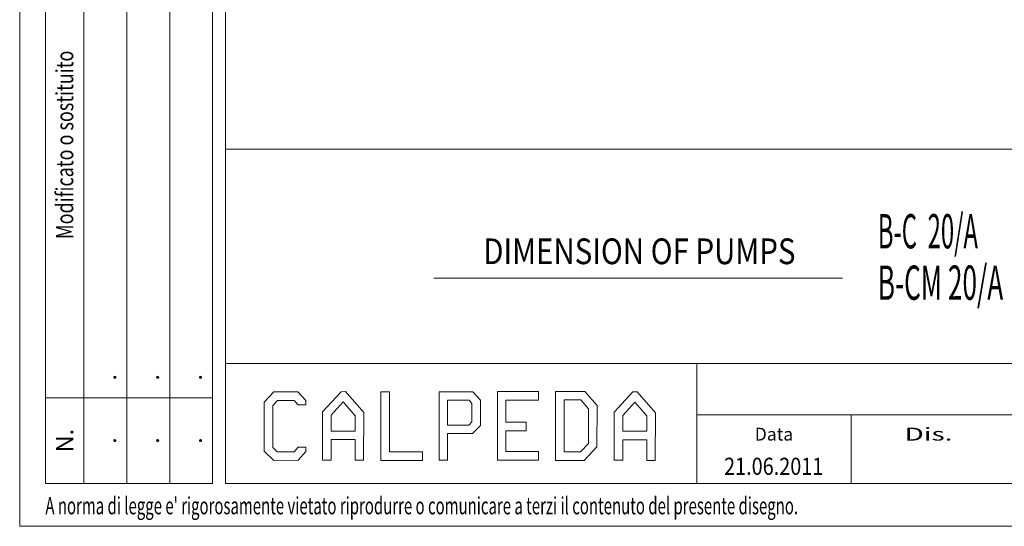
# Model space of a CAD drawing. Units: millimetres. Extents: x 0 to 210, y 0 to 297.
# Drawn here: x 0 to 115, y 0 to 59 of the extents above; entities that cross this region are included whole.
import ezdxf
from ezdxf.enums import TextEntityAlignment as Align

# ---------------------------------------------------------------- set-up
doc = ezdxf.new("R2010")
doc.units = ezdxf.units.MM
doc.layers.add('1', color=3, linetype='Continuous', lineweight=0)

msp = doc.modelspace()

# ---------------------------------------------------------------- linework, layer by layer
at = {"layer": '1', "color": 4, "linetype": 'Continuous', "lineweight": 0, "true_color": 0x00ffff}
for p, q in [((0, 297), (0, 0)), ((12.5, 116), (12.5, 5)), ((17.5, 116), (17.5, 5)), ((97, 13), (79, 13)), ((97, 13), (97, 5)), ((150, 13), (97, 13)), ((0, 0), (210, 0))]:
    msp.add_line(p, q, dxfattribs=at)
at = {"layer": '1', "color": 6, "linetype": 'Continuous', "lineweight": 0, "true_color": 0xff00ff}
for p in [(24, 292), (205, 5)]:
    msp.add_line(p, (24, 5), dxfattribs=at)
at = {"layer": '1', "color": 7, "linetype": 'Continuous', "lineweight": 0, "true_color": 0xffffff}
for p, q in [((3, 116), (3, 5)), ((7.5, 116), (7.5, 5)), ((22.5, 116), (22.5, 5)), ((205, 44), (24, 44)), ((48.3074, 28.9508), (95.987, 28.9508)), ((205, 19), (24, 19)), ((79, 19), (79, 5)), ((22.5, 15), (3, 15)), ((29.6308, 15.6744), (28.5254, 14.475)), ((32.4529, 15.6979), (29.6308, 15.6744)), ((33.3655, 14.6867), (32.4529, 15.6979)), ((35.3221, 13.3461), (37.4858, 15.6979)), ((37.4858, 15.6979), (38.0032, 15.7215)), ((38.0032, 15.7215), (40.1433, 13.2756)), ((42.1324, 15.6844), (42.1324, 7.6883)), ((42.1324, 15.6844), (43.1324, 15.6844)), ((43.1324, 15.6844), (43.1324, 8.6883)), ((48.9212, 7.7081), (48.9212, 15.7042)), ((48.9212, 15.7042), (52.8796, 15.7042)), ((52.8796, 15.7042), (53.7504, 14.7146)), ((55.7265, 7.7125), (55.7265, 15.7173)), ((55.7265, 15.7173), (60.5206, 15.7173)), ((60.5206, 14.7173), (60.5206, 15.7173)), ((62.5217, 7.6685), (62.5217, 15.7393)), ((62.5217, 15.7393), (65.9085, 15.7393)), ((65.9085, 15.7393), (67.36, 14.09)), ((69.3476, 13.3219), (71.5113, 15.6737)), ((71.5113, 15.6737), (72.0286, 15.6973)), ((72.0286, 15.6973), (74.1688, 13.2514)), ((28.5254, 14.475), (28.5254, 8.7601)), ((30.0724, 14.678), (29.5254, 14.0845)), ((29.5254, 14.0845), (29.5254, 9.1869)), ((32.0116, 14.6942), (30.0724, 14.678)), ((32.4697, 14.1867), (32.0116, 14.6942)), ((33.3655, 14.1867), (32.4697, 14.1867)), ((33.3655, 14.6867), (33.3655, 14.1867)), ((37.7429, 14.5004), (36.3221, 12.956)), ((39.1417, 12.9016), (37.7429, 14.5004)), ((52.4275, 14.7042), (49.9212, 14.7042)), ((49.9212, 14.7042), (49.9212, 11.8155)), ((52.7504, 14.3372), (52.4275, 14.7042)), ((52.7504, 12.1736), (52.7504, 14.3372)), ((53.7504, 14.7146), (53.7504, 11.7655)), ((56.7265, 14.7173), (56.7265, 12.135)), ((60.5206, 14.7173), (56.7265, 14.7173)), ((63.5217, 14.7393), (63.5217, 8.6685)), ((65.4564, 14.7393), (63.5217, 14.7393)), ((66.3582, 13.7147), (65.4564, 14.7393)), ((67.36, 14.09), (67.3379, 9.2519)), ((71.7684, 14.4762), (70.3476, 12.9319)), ((73.1671, 12.8775), (71.7684, 14.4762)), ((35.3221, 7.7253), (35.3221, 13.3461)), ((36.3221, 12.956), (36.3221, 11.1119)), ((39.1341, 11.1119), (39.1417, 12.9016)), ((40.1433, 13.2756), (40.1198, 7.7018)), ((66.3397, 9.6471), (66.3582, 13.7147)), ((69.3476, 7.7011), (69.3476, 13.3219)), ((70.3476, 12.9319), (70.3476, 11.0877)), ((73.1596, 11.0877), (73.1671, 12.8775)), ((74.1688, 13.2514), (74.1453, 7.6776)), ((49.9212, 11.8155), (52.3998, 11.8155)), ((52.3998, 11.8155), (52.7504, 12.1736)), ((53.7504, 11.7655), (52.8202, 10.8155)), ((56.7265, 12.135), (59.0912, 12.135)), ((59.0912, 11.135), (59.0912, 12.135)), ((36.3221, 11.1119), (39.1341, 11.1119)), ((40.1341, 11.1119), (40.1433, 11.1119)), ((49.9212, 10.8155), (49.9212, 7.7081)), ((52.8202, 10.8155), (49.9212, 10.8155)), ((59.0912, 11.135), (56.7256, 11.135)), ((56.7256, 11.135), (56.7256, 8.7125)), ((70.3476, 11.0877), (73.1596, 11.0877)), ((74.1596, 11.0877), (74.1688, 11.0877)), ((32.0343, 8.698), (32.4721, 9.2131)), ((33.3655, 9.2131), (32.4721, 9.2131)), ((33.3655, 9.2131), (33.3655, 8.72)), ((36.3221, 10.1119), (36.3221, 7.7253)), ((39.1299, 10.1119), (36.3221, 10.1119)), ((39.1198, 7.7018), (39.1299, 10.1119)), ((65.429, 8.6685), (66.3397, 9.6471)), ((67.3379, 9.2519), (65.8645, 7.6685)), ((70.3476, 10.0877), (70.3476, 7.7011)), ((73.1554, 10.0877), (70.3476, 10.0877)), ((73.1453, 7.6776), (73.1554, 10.0877)), ((28.5254, 8.7601), (29.6543, 7.6783)), ((29.5254, 9.1869), (30.0526, 8.6816)), ((30.0526, 8.6816), (32.0343, 8.698)), ((32.5, 7.7018), (33.3655, 8.72)), ((33.3655, 8.7131), (33.3596, 8.7131)), ((43.1324, 8.6883), (46.9815, 8.6883)), ((46.9815, 7.6883), (46.9815, 8.6883)), ((56.7256, 8.7125), (60.5206, 8.7125)), ((60.5206, 7.7125), (60.5206, 8.7125)), ((63.5217, 8.6685), (65.429, 8.6685)), ((29.6543, 7.6783), (32.5, 7.7018)), ((35.3221, 7.7253), (36.3221, 7.7253)), ((40.1198, 7.7018), (39.1198, 7.7018)), ((42.1324, 7.6883), (46.9815, 7.6883)), ((48.9212, 7.7081), (49.9212, 7.7081)), ((60.5206, 7.7125), (55.7265, 7.7125)), ((65.8645, 7.6685), (62.5217, 7.6685)), ((69.3476, 7.7011), (70.3476, 7.7011)), ((74.1453, 7.6776), (73.1453, 7.6776)), ((3, 5), (22.5, 5))]:
    msp.add_line(p, q, dxfattribs=at)

# ---------------------------------------------------------------- texts
at = {"layer": '1', "color": 4, "linetype": 'Continuous', "lineweight": 0, "true_color": 0x00ffff, "width": 0.77}
msp.add_text('Modificato o sostituito', height=2, rotation=90, dxfattribs=at).set_placement((6.25, 44.5), align=Align.CENTER)
at = {"layer": '1', "color": 6, "linetype": 'Continuous', "lineweight": 0, "true_color": 0xff00ff}
for s, width, p in [('B-C  20/A', 0.51, (100.0985, 32.4203)), ('B-CM 20/A', 0.56, (100.0985, 26.4203))]:
    msp.add_text(s, height=4, dxfattribs=dict(at, width=width)).set_placement(p)
at = {"layer": '1', "color": 7, "linetype": 'Continuous', "lineweight": 0, "true_color": 0xffffff, "width": 0.84}
msp.add_text('DIMENSION OF PUMPS', height=3, dxfattribs=at).set_placement((72.2875, 30.5776), align=Align.CENTER)
at = {"layer": '1', "color": 4, "linetype": 'Continuous', "lineweight": 0, "true_color": 0x00ffff}
for p in [(11.25, 17), (16.25, 17), (21.25, 17)]:
    msp.add_text('.', height=2, rotation=90, dxfattribs=at).set_placement(p)
msp.add_text('Data', height=1.5, dxfattribs=at).set_placement((87.9901, 10), align=Align.CENTER)
for s, height, width, p in [('Dis.', 1.5, 1.6, (106.0163, 10)), ('21.06.2011', 2, 0.85, (87.9589, 6))]:
    msp.add_text(s, height=height, dxfattribs=dict(at, width=width)).set_placement(p, align=Align.CENTER)
for s, p in [('N.', (6.25, 10)), ('.', (11.25, 10)), ('.', (16.25, 10)), ('.', (21.25, 10))]:
    msp.add_text(s, height=2, rotation=90, dxfattribs=at).set_placement(p, align=Align.CENTER)
at = {"layer": '1', "color": 4, "linetype": 'Continuous', "lineweight": 0, "true_color": 0x00ffff, "width": 0.64}
msp.add_text("A norma di legge e' rigorosamente vietato riprodurre o comunicare a terzi il contenuto del presente disegno.", height=2, dxfattribs=at).set_placement((3, 1.4))

doc.saveas('drawing.dxf')
